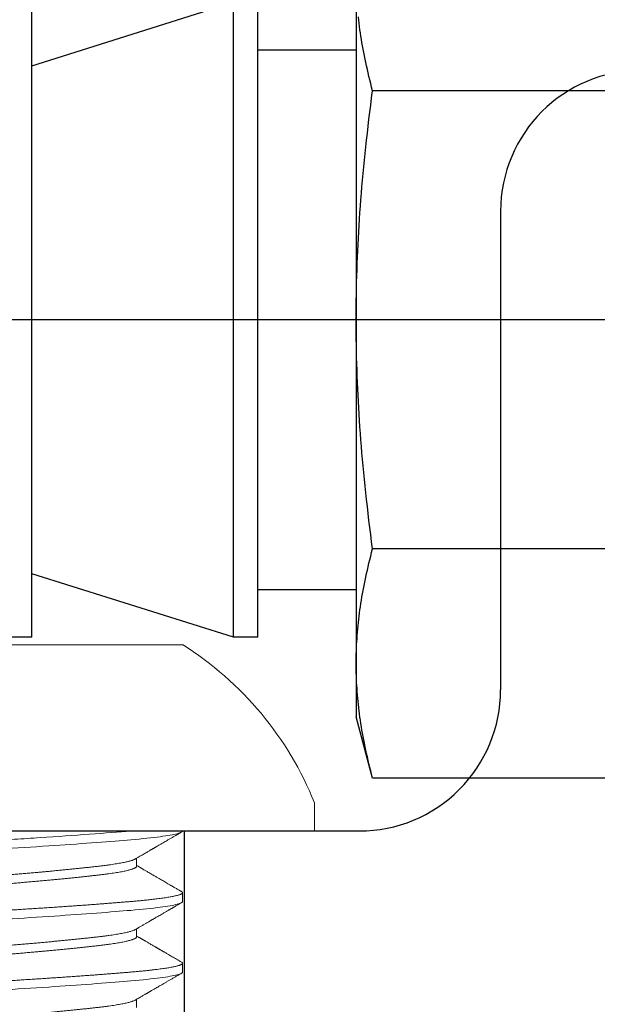
# Model space of a CAD drawing. Extents: x 4485 to 5135, y 3880 to 4093.
# Drawn here: x 4507 to 4507, y 3892 to 3893 of the extents above; entities that cross this region are included whole.
import ezdxf

# ---------------------------------------------------------------- set-up
doc = ezdxf.new("R2010")
doc.units = 0
doc.header["$LTSCALE"] = 250
doc.header["$MEASUREMENT"] = 0
doc.linetypes.add('HIDDEN', pattern=[0.375, 0.25, -0.125])
doc.linetypes.add('SLD-Solid', pattern=[0])
doc.layers.get('0').update_dxf_attribs({"color": 5, "linetype": 'CONTINUOUS', "lineweight": 20})
doc.layers.add('2', color=2, linetype='CONTINUOUS', lineweight=25)
doc.layers.add('Hidden', color=254, linetype='HIDDEN')

# ---------------------------------------------------------------- blocks, each defined once
blk = doc.blocks.new('A$C1D70119E')
for p, q in [((16.5, 16.152), (16.5, 7.54)), ((0, 5), (13.96, 5))]:
    blk.add_line(p, q)
for centre, start, end in [((19.04, 16.152), 90, 180), ((13.96, 7.54), 269.9995, 0)]:
    blk.add_arc(centre, 2.54, start, end)
at = {"layer": 'Hidden', "ltscale": 0.1}
blk.add_line((10.805, 5), (10.805, 0.195), dxfattribs=at)
blk = doc.blocks.new('A$C16650D6B')
at = {"color": 7, "linetype": 'SLD-Solid', "lineweight": 15}
for p, q in [((3.353, 11.1), (2.85, 11.1)), ((3.353, 5.55), (3.353, 11.1)), ((0, 5.55), (0, 8.725)), ((4.623, 8.725), (4.464, 8.725)), ((5.893, 8.725), (5.734, 8.725)), ((3.988, 7.9), (3.843, 7.9)), ((5.258, 7.9), (5.113, 7.9)), ((6.528, 7.9), (6.383, 7.9))]:
    blk.add_line(p, q, dxfattribs=at)
at = {"color": 7, "linetype": 'SLD-Solid', "lineweight": 15, "flags": 128}
for points in [[(4.009, 2.394), (4.005, 2.388), (3.999, 2.381), (3.994, 2.376), (3.988, 2.375), (3.981, 2.377), (3.974, 2.382), (3.968, 2.392), (3.961, 2.405), (3.953, 2.423), (3.946, 2.444), (3.939, 2.469), (3.932, 2.496), (3.926, 2.526), (3.919, 2.559), (3.912, 2.596), (3.905, 2.635), (3.899, 2.678), (3.892, 2.724), (3.885, 2.772), (3.878, 2.824), (3.872, 2.878), (3.865, 2.935), (3.859, 2.994), (3.853, 3.053), (3.847, 3.113), (3.841, 3.175), (3.835, 3.239), (3.829, 3.305), (3.822, 3.383), (3.816, 3.465), (3.809, 3.55), (3.802, 3.637), (3.795, 3.727), (3.788, 3.82), (3.78, 3.916), (3.774, 4.005), (3.767, 4.096), (3.76, 4.189), (3.753, 4.283), (3.747, 4.379), (3.74, 4.476), (3.733, 4.574), (3.726, 4.673), (3.72, 4.773), (3.713, 4.873), (3.706, 4.974), (3.7, 5.075), (3.694, 5.17), (3.688, 5.266), (3.682, 5.361), (3.676, 5.456), (3.67, 5.55), (3.664, 5.659), (3.657, 5.769), (3.65, 5.879), (3.643, 5.989), (3.636, 6.1), (3.629, 6.209), (3.622, 6.319), (3.615, 6.419), (3.608, 6.518), (3.601, 6.616), (3.595, 6.713), (3.588, 6.809), (3.581, 6.904), (3.574, 6.997), (3.568, 7.088), (3.561, 7.177), (3.554, 7.265), (3.548, 7.351), (3.541, 7.434), (3.535, 7.511), (3.529, 7.585), (3.523, 7.657), (3.517, 7.727), (3.512, 7.795), (3.505, 7.871), (3.498, 7.944), (3.491, 8.016), (3.484, 8.084), (3.477, 8.15), (3.47, 8.212), (3.463, 8.272), (3.456, 8.324), (3.449, 8.373), (3.443, 8.418), (3.436, 8.461), (3.429, 8.501), (3.422, 8.538), (3.416, 8.571), (3.409, 8.602), (3.402, 8.628), (3.395, 8.652), (3.389, 8.672), (3.382, 8.689), (3.376, 8.702), (3.37, 8.712), (3.364, 8.719), (3.359, 8.724), (3.353, 8.725), (3.353, 8.725)], [(5.279, 2.394), (5.275, 2.388), (5.269, 2.381), (5.264, 2.376), (5.258, 2.375), (5.251, 2.377), (5.244, 2.382), (5.238, 2.392), (5.231, 2.405), (5.223, 2.423), (5.216, 2.444), (5.209, 2.469), (5.202, 2.496), (5.196, 2.526), (5.189, 2.559), (5.182, 2.596), (5.175, 2.635), (5.169, 2.678), (5.162, 2.724), (5.155, 2.772), (5.148, 2.824), (5.142, 2.878), (5.135, 2.935), (5.129, 2.994), (5.123, 3.053), (5.117, 3.113), (5.111, 3.175), (5.105, 3.239), (5.099, 3.305), (5.092, 3.383), (5.086, 3.465), (5.079, 3.55), (5.072, 3.637), (5.065, 3.727), (5.058, 3.82), (5.05, 3.916), (5.044, 4.005), (5.037, 4.096), (5.03, 4.189), (5.023, 4.283), (5.017, 4.379), (5.01, 4.476), (5.003, 4.574), (4.996, 4.673), (4.99, 4.773), (4.983, 4.873), (4.976, 4.974), (4.97, 5.075), (4.964, 5.17), (4.958, 5.266), (4.952, 5.361), (4.946, 5.456), (4.94, 5.55), (4.934, 5.659), (4.927, 5.769), (4.92, 5.879), (4.913, 5.989), (4.906, 6.1), (4.899, 6.209), (4.892, 6.319), (4.885, 6.419), (4.878, 6.518), (4.871, 6.616), (4.865, 6.713), (4.858, 6.809), (4.851, 6.904), (4.844, 6.997), (4.838, 7.088), (4.831, 7.177), (4.824, 7.265), (4.818, 7.351), (4.811, 7.434), (4.805, 7.511), (4.799, 7.585), (4.793, 7.657), (4.787, 7.727), (4.782, 7.795), (4.775, 7.871), (4.768, 7.944), (4.761, 8.016), (4.754, 8.084), (4.747, 8.15), (4.74, 8.212), (4.733, 8.272), (4.726, 8.324), (4.719, 8.373), (4.713, 8.418), (4.706, 8.461), (4.699, 8.501), (4.692, 8.538), (4.686, 8.571), (4.679, 8.602), (4.672, 8.628), (4.665, 8.652), (4.659, 8.672), (4.652, 8.689), (4.646, 8.702), (4.64, 8.712), (4.634, 8.719), (4.629, 8.724), (4.623, 8.725), (4.623, 8.725)], [(6.549, 2.394), (6.545, 2.388), (6.539, 2.381), (6.534, 2.376), (6.528, 2.375), (6.521, 2.377), (6.514, 2.382), (6.508, 2.392), (6.501, 2.405), (6.493, 2.423), (6.486, 2.444), (6.479, 2.469), (6.472, 2.496), (6.466, 2.526), (6.459, 2.559), (6.452, 2.596), (6.445, 2.635), (6.439, 2.678), (6.432, 2.724), (6.425, 2.772), (6.418, 2.824), (6.412, 2.878), (6.405, 2.935), (6.399, 2.994), (6.393, 3.053), (6.387, 3.113), (6.381, 3.175), (6.375, 3.239), (6.369, 3.305), (6.362, 3.383), (6.356, 3.465), (6.349, 3.55), (6.342, 3.637), (6.335, 3.727), (6.328, 3.82), (6.32, 3.916), (6.314, 4.005), (6.307, 4.096), (6.3, 4.189), (6.293, 4.283), (6.287, 4.379), (6.28, 4.476), (6.273, 4.574), (6.266, 4.673), (6.26, 4.773), (6.253, 4.873), (6.246, 4.974), (6.24, 5.075), (6.234, 5.17), (6.228, 5.266), (6.222, 5.361), (6.216, 5.456), (6.21, 5.55), (6.204, 5.659), (6.197, 5.769), (6.19, 5.879), (6.183, 5.989), (6.176, 6.1), (6.169, 6.209), (6.162, 6.319), (6.155, 6.419), (6.148, 6.518), (6.141, 6.616), (6.135, 6.713), (6.128, 6.809), (6.121, 6.904), (6.114, 6.997), (6.108, 7.088), (6.101, 7.177), (6.094, 7.265), (6.088, 7.351), (6.081, 7.434), (6.075, 7.511), (6.069, 7.585), (6.063, 7.657), (6.057, 7.727), (6.052, 7.795), (6.045, 7.871), (6.038, 7.944), (6.031, 8.016), (6.024, 8.084), (6.017, 8.15), (6.01, 8.212), (6.003, 8.272), (5.996, 8.324), (5.989, 8.373), (5.983, 8.418), (5.976, 8.461), (5.969, 8.501), (5.962, 8.538), (5.956, 8.571), (5.949, 8.602), (5.942, 8.628), (5.935, 8.652), (5.929, 8.672), (5.922, 8.689), (5.916, 8.702), (5.91, 8.712), (5.904, 8.719), (5.899, 8.724), (5.893, 8.725), (5.893, 8.725)]]:
    blk.add_lwpolyline(points, dxfattribs=at)
at = {"color": 7, "linetype": 'SLD-Solid', "lineweight": 15}
blk.add_arc((5.06, 5.55), 5.974, 111.7166, 147.8946, dxfattribs=at)
for points, knots in [([(3.858, 7.875), (3.849, 7.889), (3.833, 7.918), (3.809, 7.959), (3.786, 7.997), (3.766, 8.033), (3.747, 8.065), (3.73, 8.094), (3.715, 8.119), (3.702, 8.142), (3.69, 8.162), (3.681, 8.178), (3.673, 8.192), (3.667, 8.203), (3.662, 8.212), (3.658, 8.219), (3.655, 8.224), (3.652, 8.228), (3.649, 8.234), (3.645, 8.24), (3.639, 8.25), (3.631, 8.264), (3.621, 8.282), (3.609, 8.303), (3.595, 8.326), (3.58, 8.352), (3.563, 8.381), (3.544, 8.415), (3.521, 8.453), (3.496, 8.497), (3.468, 8.544), (3.439, 8.595), (3.407, 8.649), (3.385, 8.687), (3.374, 8.706)], [0, 0, 0, 0, 0.053208, 0.102813, 0.148815, 0.191211, 0.229997, 0.264577, 0.295672, 0.323281, 0.347403, 0.366304, 0.382321, 0.395471, 0.406125, 0.414429, 0.420383, 0.424878, 0.43104, 0.439137, 0.449172, 0.466866, 0.488506, 0.513607, 0.54189, 0.573355, 0.608004, 0.645838, 0.694006, 0.746513, 0.803363, 0.864558, 0.930103, 1, 1, 1, 1]), ([(4.443, 8.706), (4.44, 8.701), (4.435, 8.693), (4.428, 8.681), (4.422, 8.671), (4.417, 8.661), (4.409, 8.647), (4.397, 8.628), (4.383, 8.603), (4.367, 8.576), (4.35, 8.546), (4.332, 8.516), (4.312, 8.481), (4.29, 8.444), (4.268, 8.406), (4.248, 8.37), (4.229, 8.338), (4.212, 8.31), (4.197, 8.283), (4.182, 8.257), (4.166, 8.23), (4.149, 8.2), (4.131, 8.169), (4.112, 8.137), (4.094, 8.106), (4.077, 8.078), (4.063, 8.054), (4.051, 8.032), (4.041, 8.015), (4.034, 8.004), (4.031, 7.998), (4.028, 7.994), (4.026, 7.989), (4.022, 7.983), (4.016, 7.973), (4.009, 7.96), (3.999, 7.944), (3.987, 7.924), (3.979, 7.909), (3.974, 7.9), (3.974, 7.9)], [0, 0, 0, 0, 0.018242, 0.033058, 0.044524, 0.05564, 0.06796, 0.095668, 0.128023, 0.160837, 0.197354, 0.236815, 0.275052, 0.326449, 0.37405, 0.417856, 0.45787, 0.494162, 0.523951, 0.555957, 0.59018, 0.626619, 0.665272, 0.706139, 0.747283, 0.780228, 0.810222, 0.837264, 0.861354, 0.871547, 0.879654, 0.8839, 0.887937, 0.895659, 0.907647, 0.923901, 0.944419, 0.9692, 0.998242, 1, 1, 1, 1]), ([(5.099, 2.375), (5.097, 2.375), (5.092, 2.376), (5.086, 2.382), (5.079, 2.391), (5.072, 2.405), (5.065, 2.422), (5.058, 2.444), (5.05, 2.468), (5.044, 2.496), (5.037, 2.526), (5.03, 2.559), (5.023, 2.595), (5.017, 2.635), (5.01, 2.677), (5.003, 2.723), (4.996, 2.772), (4.99, 2.823), (4.983, 2.877), (4.976, 2.934), (4.97, 2.993), (4.964, 3.052), (4.958, 3.112), (4.952, 3.175), (4.946, 3.239), (4.94, 3.308), (4.934, 3.383), (4.927, 3.465), (4.92, 3.549), (4.913, 3.637), (4.906, 3.727), (4.899, 3.82), (4.892, 3.913), (4.885, 4.005), (4.878, 4.096), (4.871, 4.189), (4.865, 4.283), (4.858, 4.379), (4.851, 4.476), (4.844, 4.574), (4.838, 4.673), (4.831, 4.773), (4.824, 4.873), (4.818, 4.974), (4.811, 5.073), (4.805, 5.17), (4.799, 5.266), (4.793, 5.361), (4.787, 5.455), (4.781, 5.555), (4.775, 5.659), (4.768, 5.769), (4.761, 5.879), (4.754, 5.99), (4.747, 6.1), (4.74, 6.21), (4.733, 6.316), (4.726, 6.419), (4.719, 6.518), (4.713, 6.616), (4.706, 6.713), (4.699, 6.809), (4.692, 6.904), (4.686, 6.997), (4.679, 7.088), (4.672, 7.178), (4.665, 7.265), (4.659, 7.351), (4.652, 7.433), (4.646, 7.511), (4.64, 7.585), (4.634, 7.657), (4.629, 7.727), (4.623, 7.799), (4.616, 7.871), (4.609, 7.945), (4.603, 8.016), (4.596, 8.085), (4.588, 8.15), (4.581, 8.213), (4.574, 8.271), (4.567, 8.324), (4.561, 8.373), (4.554, 8.419), (4.547, 8.462), (4.54, 8.502), (4.534, 8.538), (4.527, 8.572), (4.52, 8.602), (4.513, 8.629), (4.507, 8.653), (4.5, 8.673), (4.494, 8.689), (4.488, 8.703), (4.482, 8.713), (4.476, 8.72), (4.47, 8.724), (4.464, 8.725), (4.457, 8.724), (4.451, 8.718), (4.446, 8.712), (4.443, 8.707), (4.443, 8.706)], [0, 0, 0, 0, 0.010584, 0.021235, 0.031947, 0.042714, 0.05353, 0.064388, 0.075281, 0.085293, 0.095323, 0.105367, 0.115419, 0.125475, 0.135528, 0.145572, 0.155604, 0.165617, 0.175606, 0.185566, 0.195492, 0.204815, 0.214099, 0.22334, 0.232535, 0.241679, 0.252263, 0.262914, 0.273626, 0.284393, 0.295208, 0.306066, 0.31696, 0.326971, 0.337001, 0.347046, 0.357098, 0.367153, 0.377206, 0.387251, 0.397283, 0.407296, 0.417285, 0.427245, 0.437171, 0.446494, 0.455778, 0.465019, 0.474213, 0.483357, 0.493941, 0.504592, 0.515304, 0.526071, 0.536887, 0.547745, 0.558638, 0.56865, 0.57868, 0.588724, 0.598776, 0.608832, 0.618885, 0.628929, 0.638961, 0.648974, 0.658963, 0.668923, 0.678849, 0.688172, 0.697456, 0.706697, 0.715892, 0.725036, 0.73562, 0.746271, 0.756983, 0.76775, 0.778565, 0.789423, 0.800317, 0.810328, 0.820358, 0.830403, 0.840455, 0.85051, 0.860563, 0.870608, 0.88064, 0.890653, 0.900642, 0.910602, 0.920528, 0.929851, 0.939135, 0.948376, 0.95757, 0.966714, 0.977298, 0.987949, 0.998661, 1, 1, 1, 1]), ([(5.128, 7.875), (5.125, 7.88), (5.118, 7.891), (5.11, 7.906), (5.102, 7.919), (5.092, 7.936), (5.08, 7.957), (5.066, 7.981), (5.052, 8.005), (5.038, 8.028), (5.025, 8.052), (5.012, 8.074), (4.999, 8.096), (4.987, 8.116), (4.976, 8.135), (4.966, 8.153), (4.957, 8.168), (4.949, 8.182), (4.941, 8.196), (4.932, 8.211), (4.92, 8.231), (4.906, 8.255), (4.89, 8.284), (4.871, 8.316), (4.853, 8.347), (4.836, 8.376), (4.822, 8.4), (4.808, 8.424), (4.796, 8.445), (4.786, 8.462), (4.778, 8.475), (4.773, 8.485), (4.768, 8.494), (4.764, 8.501), (4.76, 8.506), (4.758, 8.511), (4.756, 8.514), (4.754, 8.517), (4.752, 8.52), (4.75, 8.525), (4.745, 8.532), (4.739, 8.543), (4.731, 8.557), (4.721, 8.574), (4.709, 8.594), (4.695, 8.618), (4.68, 8.645), (4.663, 8.674), (4.65, 8.695), (4.644, 8.706)], [0, 0, 0, 0, 0.0212716, 0.0386135, 0.0531792, 0.0691113, 0.0976573, 0.1304956, 0.1565801, 0.184856, 0.2137842, 0.24078, 0.2658022, 0.291397, 0.3145314, 0.3352049, 0.3534164, 0.3691759, 0.3852907, 0.403963, 0.4251936, 0.4559146, 0.4907811, 0.529795, 0.5729569, 0.6022113, 0.6329292, 0.6616427, 0.6870086, 0.7090261, 0.7226295, 0.7345432, 0.7447667, 0.7533006, 0.7601443, 0.7652973, 0.7687603, 0.7717596, 0.7750983, 0.7798935, 0.7898171, 0.8030179, 0.8194959, 0.8392517, 0.8639383, 0.8923554, 0.9245042, 0.9603853, 1, 1, 1, 1]), ([(5.713, 8.706), (5.704, 8.691), (5.687, 8.661), (5.662, 8.618), (5.638, 8.578), (5.617, 8.541), (5.597, 8.507), (5.579, 8.476), (5.563, 8.449), (5.549, 8.425), (5.537, 8.404), (5.526, 8.385), (5.517, 8.369), (5.509, 8.356), (5.503, 8.345), (5.498, 8.336), (5.494, 8.331), (5.492, 8.327), (5.49, 8.322), (5.486, 8.315), (5.48, 8.306), (5.473, 8.294), (5.466, 8.281), (5.458, 8.268), (5.451, 8.255), (5.44, 8.237), (5.427, 8.214), (5.41, 8.186), (5.394, 8.157), (5.378, 8.13), (5.363, 8.105), (5.35, 8.082), (5.338, 8.062), (5.329, 8.046), (5.321, 8.033), (5.315, 8.022), (5.31, 8.014), (5.307, 8.009), (5.305, 8.005), (5.302, 8), (5.298, 7.993), (5.293, 7.984), (5.286, 7.973), (5.278, 7.959), (5.268, 7.941), (5.256, 7.921), (5.248, 7.907), (5.244, 7.9)], [0, 0, 0, 0, 0.057019, 0.110361, 0.160027, 0.206017, 0.248335, 0.286979, 0.320053, 0.349864, 0.376412, 0.399699, 0.419725, 0.435626, 0.449209, 0.460491, 0.466062, 0.470833, 0.475405, 0.482776, 0.495742, 0.511619, 0.527535, 0.543442, 0.55934, 0.57523, 0.610388, 0.645532, 0.680679, 0.71554, 0.747494, 0.775932, 0.800854, 0.819777, 0.836011, 0.849573, 0.861514, 0.865275, 0.86943, 0.875666, 0.88412, 0.894792, 0.90768, 0.926071, 0.947654, 0.972426, 1, 1, 1, 1]), ([(6.369, 2.375), (6.367, 2.375), (6.362, 2.376), (6.356, 2.382), (6.349, 2.391), (6.342, 2.405), (6.335, 2.422), (6.328, 2.444), (6.32, 2.468), (6.314, 2.496), (6.307, 2.526), (6.3, 2.559), (6.293, 2.595), (6.287, 2.635), (6.28, 2.677), (6.273, 2.723), (6.266, 2.772), (6.26, 2.823), (6.253, 2.877), (6.246, 2.934), (6.24, 2.993), (6.234, 3.052), (6.228, 3.112), (6.222, 3.175), (6.216, 3.239), (6.21, 3.308), (6.204, 3.383), (6.197, 3.465), (6.19, 3.549), (6.183, 3.637), (6.176, 3.727), (6.169, 3.82), (6.162, 3.913), (6.155, 4.005), (6.148, 4.096), (6.141, 4.189), (6.135, 4.283), (6.128, 4.379), (6.121, 4.476), (6.114, 4.574), (6.108, 4.673), (6.101, 4.773), (6.094, 4.873), (6.088, 4.974), (6.081, 5.073), (6.075, 5.17), (6.069, 5.266), (6.063, 5.361), (6.057, 5.455), (6.051, 5.555), (6.045, 5.659), (6.038, 5.769), (6.031, 5.879), (6.024, 5.99), (6.017, 6.1), (6.01, 6.21), (6.003, 6.316), (5.996, 6.419), (5.989, 6.518), (5.983, 6.616), (5.976, 6.713), (5.969, 6.809), (5.962, 6.904), (5.956, 6.997), (5.949, 7.088), (5.942, 7.178), (5.935, 7.265), (5.929, 7.351), (5.922, 7.433), (5.916, 7.511), (5.91, 7.585), (5.904, 7.657), (5.899, 7.727), (5.893, 7.799), (5.886, 7.871), (5.879, 7.945), (5.873, 8.016), (5.866, 8.085), (5.858, 8.15), (5.851, 8.213), (5.844, 8.271), (5.837, 8.324), (5.831, 8.373), (5.824, 8.419), (5.817, 8.462), (5.81, 8.502), (5.804, 8.538), (5.797, 8.572), (5.79, 8.602), (5.783, 8.629), (5.777, 8.653), (5.77, 8.673), (5.764, 8.689), (5.758, 8.703), (5.752, 8.713), (5.746, 8.72), (5.74, 8.724), (5.734, 8.725), (5.727, 8.724), (5.721, 8.718), (5.716, 8.712), (5.713, 8.707), (5.713, 8.706)], [0, 0, 0, 0, 0.010584, 0.021235, 0.031947, 0.042714, 0.05353, 0.064388, 0.075281, 0.085293, 0.095323, 0.105367, 0.115419, 0.125475, 0.135528, 0.145572, 0.155604, 0.165617, 0.175606, 0.185566, 0.195492, 0.204815, 0.214099, 0.22334, 0.232535, 0.241678, 0.252263, 0.262914, 0.273626, 0.284393, 0.295208, 0.306066, 0.31696, 0.326971, 0.337001, 0.347045, 0.357098, 0.367153, 0.377206, 0.387251, 0.397283, 0.407296, 0.417285, 0.427245, 0.437171, 0.446494, 0.455778, 0.465019, 0.474213, 0.483357, 0.493941, 0.504592, 0.515304, 0.526071, 0.536887, 0.547745, 0.558638, 0.568649, 0.57868, 0.588724, 0.598776, 0.608832, 0.618884, 0.628929, 0.638961, 0.648974, 0.658963, 0.668923, 0.678849, 0.688172, 0.697456, 0.706697, 0.715892, 0.725035, 0.73562, 0.746271, 0.756983, 0.76775, 0.778565, 0.789423, 0.800317, 0.810328, 0.820358, 0.830402, 0.840455, 0.85051, 0.860563, 0.870608, 0.880639, 0.890653, 0.900642, 0.910602, 0.920528, 0.929851, 0.939135, 0.948376, 0.95757, 0.966714, 0.977298, 0.987949, 0.998661, 1, 1, 1, 1]), ([(6.398, 7.875), (6.391, 7.886), (6.378, 7.909), (6.359, 7.942), (6.341, 7.972), (6.325, 7.999), (6.311, 8.023), (6.299, 8.045), (6.288, 8.063), (6.28, 8.077), (6.273, 8.089), (6.267, 8.099), (6.263, 8.106), (6.26, 8.111), (6.258, 8.115), (6.256, 8.119), (6.254, 8.122), (6.251, 8.127), (6.247, 8.134), (6.24, 8.145), (6.231, 8.161), (6.219, 8.181), (6.205, 8.205), (6.19, 8.232), (6.172, 8.263), (6.152, 8.296), (6.131, 8.332), (6.109, 8.371), (6.084, 8.413), (6.059, 8.457), (6.032, 8.503), (6.005, 8.55), (5.976, 8.6), (5.945, 8.652), (5.925, 8.688), (5.914, 8.706)], [0, 0, 0, 0, 0.042884, 0.082341, 0.11837, 0.150969, 0.180136, 0.20587, 0.22817, 0.244863, 0.258926, 0.270358, 0.279156, 0.285541, 0.289378, 0.293295, 0.297859, 0.30307, 0.308849, 0.324347, 0.342477, 0.367493, 0.396242, 0.428724, 0.465499, 0.505688, 0.549278, 0.59627, 0.646665, 0.700465, 0.75431, 0.811185, 0.871091, 0.934028, 1, 1, 1, 1]), ([(4.464, 3.2), (4.461, 3.2), (4.456, 3.201), (4.448, 3.207), (4.44, 3.216), (4.432, 3.23), (4.424, 3.248), (4.415, 3.269), (4.407, 3.293), (4.399, 3.321), (4.391, 3.352), (4.383, 3.386), (4.375, 3.424), (4.367, 3.464), (4.359, 3.508), (4.351, 3.555), (4.343, 3.605), (4.335, 3.657), (4.327, 3.712), (4.32, 3.768), (4.312, 3.827), (4.305, 3.889), (4.298, 3.956), (4.29, 4.027), (4.282, 4.101), (4.273, 4.178), (4.265, 4.258), (4.257, 4.338), (4.248, 4.419), (4.24, 4.501), (4.232, 4.584), (4.224, 4.669), (4.216, 4.755), (4.208, 4.842), (4.2, 4.93), (4.192, 5.019), (4.184, 5.109), (4.176, 5.198), (4.169, 5.286), (4.161, 5.375), (4.154, 5.462), (4.146, 5.552), (4.139, 5.645), (4.131, 5.739), (4.123, 5.835), (4.115, 5.93), (4.106, 6.025), (4.098, 6.118), (4.09, 6.208), (4.082, 6.296), (4.074, 6.382), (4.065, 6.468), (4.057, 6.552), (4.049, 6.635), (4.041, 6.715), (4.033, 6.794), (4.025, 6.87), (4.017, 6.944), (4.01, 7.015), (4.002, 7.083), (3.995, 7.149), (3.988, 7.214), (3.98, 7.278), (3.972, 7.341), (3.964, 7.401), (3.956, 7.459), (3.947, 7.514), (3.939, 7.564), (3.931, 7.611), (3.923, 7.654), (3.915, 7.693), (3.907, 7.729), (3.899, 7.762), (3.89, 7.792), (3.882, 7.817), (3.874, 7.84), (3.866, 7.859), (3.861, 7.87), (3.858, 7.874), (3.858, 7.874)], [0, 0, 0, 0, 0.013406, 0.026911, 0.040502, 0.054171, 0.067906, 0.081696, 0.094737, 0.107807, 0.120895, 0.133991, 0.147084, 0.160165, 0.173224, 0.18625, 0.199233, 0.212164, 0.224805, 0.237377, 0.249873, 0.262284, 0.27569, 0.289195, 0.302786, 0.316455, 0.33019, 0.34398, 0.357021, 0.370091, 0.383179, 0.396275, 0.409368, 0.422449, 0.435508, 0.448534, 0.461517, 0.474448, 0.487089, 0.499661, 0.512157, 0.524568, 0.537974, 0.551479, 0.56507, 0.578739, 0.592474, 0.606264, 0.619305, 0.632375, 0.645463, 0.658559, 0.671652, 0.684733, 0.697792, 0.710818, 0.723801, 0.736732, 0.749373, 0.761945, 0.774441, 0.786852, 0.800258, 0.813763, 0.827354, 0.841023, 0.854758, 0.868548, 0.881589, 0.894659, 0.907747, 0.920843, 0.933936, 0.947017, 0.960076, 0.973102, 0.986085, 0.999016, 1, 1, 1, 1]), ([(4.594, 3.226), (4.593, 3.227), (4.589, 3.233), (4.582, 3.248), (4.574, 3.269), (4.566, 3.293), (4.558, 3.321), (4.55, 3.352), (4.542, 3.386), (4.534, 3.424), (4.525, 3.464), (4.517, 3.508), (4.509, 3.555), (4.501, 3.605), (4.494, 3.657), (4.486, 3.712), (4.479, 3.768), (4.471, 3.827), (4.464, 3.889), (4.456, 3.956), (4.448, 4.027), (4.44, 4.101), (4.432, 4.178), (4.424, 4.258), (4.415, 4.338), (4.407, 4.419), (4.399, 4.501), (4.391, 4.584), (4.383, 4.669), (4.375, 4.755), (4.367, 4.842), (4.359, 4.93), (4.351, 5.019), (4.343, 5.109), (4.335, 5.198), (4.327, 5.286), (4.32, 5.375), (4.312, 5.462), (4.305, 5.552), (4.298, 5.645), (4.29, 5.739), (4.282, 5.835), (4.273, 5.93), (4.265, 6.025), (4.257, 6.118), (4.248, 6.208), (4.24, 6.296), (4.232, 6.382), (4.224, 6.468), (4.216, 6.552), (4.208, 6.635), (4.2, 6.715), (4.192, 6.794), (4.184, 6.87), (4.176, 6.944), (4.169, 7.015), (4.161, 7.083), (4.154, 7.149), (4.146, 7.214), (4.139, 7.278), (4.131, 7.341), (4.123, 7.401), (4.115, 7.459), (4.106, 7.514), (4.098, 7.564), (4.09, 7.611), (4.082, 7.654), (4.074, 7.693), (4.065, 7.729), (4.057, 7.762), (4.049, 7.792), (4.041, 7.817), (4.033, 7.84), (4.025, 7.859), (4.017, 7.874), (4.01, 7.886), (4.002, 7.894), (3.995, 7.899), (3.99, 7.9), (3.988, 7.9)], [0, 0, 0, 0, 0.005025, 0.01876, 0.03255, 0.045592, 0.058661, 0.071749, 0.084845, 0.097939, 0.11102, 0.124079, 0.137105, 0.150089, 0.16302, 0.175661, 0.188233, 0.200729, 0.21314, 0.226547, 0.240051, 0.253643, 0.267313, 0.281048, 0.294837, 0.307879, 0.320949, 0.334037, 0.347133, 0.360226, 0.373308, 0.386366, 0.399392, 0.412376, 0.425307, 0.437948, 0.45052, 0.463016, 0.475428, 0.488834, 0.502339, 0.515931, 0.5296, 0.543335, 0.557125, 0.570166, 0.583236, 0.596324, 0.60942, 0.622514, 0.635595, 0.648654, 0.66168, 0.674663, 0.687595, 0.700235, 0.712808, 0.725304, 0.737715, 0.751121, 0.764626, 0.778218, 0.791887, 0.805622, 0.819412, 0.832454, 0.845523, 0.858611, 0.871707, 0.884801, 0.897882, 0.910941, 0.923967, 0.936951, 0.949882, 0.962523, 0.975095, 0.987591, 1, 1, 1, 1]), ([(5.734, 3.2), (5.734, 3.2), (5.732, 3.199), (5.726, 3.201), (5.718, 3.207), (5.71, 3.216), (5.702, 3.23), (5.694, 3.248), (5.685, 3.269), (5.677, 3.293), (5.669, 3.321), (5.661, 3.352), (5.653, 3.386), (5.645, 3.424), (5.637, 3.464), (5.629, 3.508), (5.621, 3.555), (5.613, 3.605), (5.605, 3.657), (5.597, 3.712), (5.59, 3.768), (5.582, 3.827), (5.575, 3.889), (5.568, 3.956), (5.56, 4.027), (5.552, 4.101), (5.543, 4.178), (5.535, 4.258), (5.527, 4.338), (5.518, 4.419), (5.51, 4.501), (5.502, 4.584), (5.494, 4.669), (5.486, 4.755), (5.478, 4.842), (5.47, 4.93), (5.462, 5.019), (5.454, 5.109), (5.446, 5.198), (5.439, 5.286), (5.431, 5.375), (5.424, 5.462), (5.416, 5.552), (5.409, 5.645), (5.401, 5.739), (5.393, 5.835), (5.385, 5.93), (5.376, 6.025), (5.368, 6.118), (5.36, 6.208), (5.352, 6.296), (5.344, 6.382), (5.335, 6.468), (5.327, 6.552), (5.319, 6.635), (5.311, 6.715), (5.303, 6.794), (5.295, 6.87), (5.287, 6.944), (5.28, 7.015), (5.272, 7.083), (5.265, 7.149), (5.258, 7.214), (5.25, 7.278), (5.242, 7.341), (5.234, 7.401), (5.226, 7.459), (5.217, 7.514), (5.209, 7.564), (5.201, 7.611), (5.193, 7.654), (5.185, 7.693), (5.177, 7.729), (5.169, 7.762), (5.16, 7.792), (5.152, 7.817), (5.144, 7.84), (5.136, 7.859), (5.131, 7.87), (5.128, 7.874), (5.128, 7.874)], [0, 0, 0, 0, 0.000009, 0.013416, 0.02692, 0.040512, 0.054181, 0.067916, 0.081706, 0.094747, 0.107817, 0.120904, 0.134, 0.147094, 0.160175, 0.173233, 0.186259, 0.199243, 0.212174, 0.224815, 0.237387, 0.249883, 0.262294, 0.2757, 0.289204, 0.302796, 0.316465, 0.3302, 0.34399, 0.357031, 0.370101, 0.383189, 0.396284, 0.409378, 0.422459, 0.435518, 0.448544, 0.461527, 0.474458, 0.487099, 0.499671, 0.512167, 0.524578, 0.537984, 0.551489, 0.565081, 0.57875, 0.592485, 0.606274, 0.619316, 0.632385, 0.645473, 0.658569, 0.671662, 0.684743, 0.697802, 0.710828, 0.723811, 0.736743, 0.749383, 0.761955, 0.774451, 0.786862, 0.800269, 0.813773, 0.827365, 0.841034, 0.854769, 0.868559, 0.8816, 0.89467, 0.907757, 0.920853, 0.933947, 0.947028, 0.960086, 0.973112, 0.986096, 0.999027, 1, 1, 1, 1]), ([(5.864, 3.226), (5.863, 3.227), (5.859, 3.233), (5.852, 3.248), (5.844, 3.269), (5.836, 3.293), (5.828, 3.321), (5.82, 3.352), (5.812, 3.386), (5.804, 3.424), (5.795, 3.464), (5.787, 3.508), (5.779, 3.555), (5.771, 3.605), (5.764, 3.657), (5.756, 3.712), (5.749, 3.768), (5.741, 3.827), (5.734, 3.889), (5.726, 3.956), (5.718, 4.027), (5.71, 4.101), (5.702, 4.178), (5.694, 4.258), (5.685, 4.338), (5.677, 4.419), (5.669, 4.501), (5.661, 4.584), (5.653, 4.669), (5.645, 4.755), (5.637, 4.842), (5.629, 4.93), (5.621, 5.019), (5.613, 5.109), (5.605, 5.198), (5.597, 5.286), (5.59, 5.375), (5.582, 5.462), (5.575, 5.552), (5.568, 5.645), (5.56, 5.739), (5.552, 5.835), (5.543, 5.93), (5.535, 6.025), (5.527, 6.118), (5.518, 6.208), (5.51, 6.296), (5.502, 6.382), (5.494, 6.468), (5.486, 6.552), (5.478, 6.635), (5.47, 6.715), (5.462, 6.794), (5.454, 6.87), (5.446, 6.944), (5.439, 7.015), (5.431, 7.083), (5.424, 7.149), (5.416, 7.214), (5.409, 7.278), (5.401, 7.341), (5.393, 7.401), (5.385, 7.459), (5.376, 7.514), (5.368, 7.564), (5.36, 7.611), (5.352, 7.654), (5.344, 7.693), (5.335, 7.729), (5.327, 7.762), (5.319, 7.792), (5.311, 7.817), (5.303, 7.84), (5.295, 7.859), (5.287, 7.874), (5.28, 7.886), (5.272, 7.894), (5.265, 7.899), (5.26, 7.901), (5.258, 7.9), (5.258, 7.9)], [0, 0, 0, 0, 0.005025, 0.01876, 0.03255, 0.045591, 0.058661, 0.071749, 0.084844, 0.097938, 0.111019, 0.124078, 0.137104, 0.150087, 0.163019, 0.175659, 0.188232, 0.200727, 0.213139, 0.226545, 0.240049, 0.253641, 0.26731, 0.281046, 0.294835, 0.307877, 0.320946, 0.334034, 0.34713, 0.360224, 0.373305, 0.386363, 0.399389, 0.412373, 0.425304, 0.437945, 0.450517, 0.463013, 0.475424, 0.488831, 0.502335, 0.515927, 0.529596, 0.543331, 0.557121, 0.570162, 0.583232, 0.59632, 0.609416, 0.622509, 0.63559, 0.648649, 0.661675, 0.674659, 0.68759, 0.70023, 0.712803, 0.725299, 0.73771, 0.751116, 0.764621, 0.778213, 0.791882, 0.805617, 0.819406, 0.832448, 0.845518, 0.858605, 0.871701, 0.884795, 0.897876, 0.910935, 0.923961, 0.936944, 0.949876, 0.962516, 0.975088, 0.987584, 0.999996, 1, 1, 1, 1]), ([(7.004, 3.2), (7.004, 3.2), (7.001, 3.199), (6.996, 3.201), (6.988, 3.207), (6.98, 3.216), (6.972, 3.23), (6.964, 3.248), (6.955, 3.269), (6.947, 3.293), (6.939, 3.321), (6.931, 3.352), (6.923, 3.386), (6.915, 3.424), (6.907, 3.464), (6.899, 3.508), (6.891, 3.555), (6.883, 3.605), (6.875, 3.657), (6.867, 3.712), (6.86, 3.768), (6.852, 3.827), (6.845, 3.889), (6.838, 3.956), (6.83, 4.027), (6.822, 4.101), (6.813, 4.178), (6.805, 4.258), (6.797, 4.338), (6.788, 4.419), (6.78, 4.501), (6.772, 4.584), (6.764, 4.669), (6.756, 4.755), (6.748, 4.842), (6.74, 4.93), (6.732, 5.019), (6.724, 5.109), (6.716, 5.198), (6.709, 5.286), (6.701, 5.375), (6.694, 5.462), (6.686, 5.552), (6.679, 5.645), (6.671, 5.739), (6.663, 5.835), (6.655, 5.93), (6.646, 6.025), (6.638, 6.118), (6.63, 6.208), (6.622, 6.296), (6.614, 6.382), (6.605, 6.468), (6.597, 6.552), (6.589, 6.635), (6.581, 6.715), (6.573, 6.794), (6.565, 6.87), (6.557, 6.944), (6.55, 7.015), (6.542, 7.083), (6.535, 7.149), (6.528, 7.214), (6.52, 7.278), (6.512, 7.341), (6.504, 7.401), (6.496, 7.459), (6.487, 7.514), (6.479, 7.564), (6.471, 7.611), (6.463, 7.654), (6.455, 7.693), (6.447, 7.729), (6.439, 7.762), (6.43, 7.792), (6.422, 7.817), (6.414, 7.84), (6.406, 7.859), (6.401, 7.87), (6.398, 7.874), (6.398, 7.874)], [0, 0, 0, 0, 0.000013, 0.013419, 0.026923, 0.040515, 0.054184, 0.067918, 0.081708, 0.094749, 0.107818, 0.120906, 0.134002, 0.147095, 0.160176, 0.173234, 0.18626, 0.199243, 0.212174, 0.224815, 0.237387, 0.249882, 0.262293, 0.2757, 0.289204, 0.302795, 0.316464, 0.330199, 0.343988, 0.35703, 0.370099, 0.383187, 0.396282, 0.409376, 0.422457, 0.435515, 0.448541, 0.461524, 0.474455, 0.487095, 0.499668, 0.512163, 0.524574, 0.53798, 0.551484, 0.565076, 0.578745, 0.59248, 0.606269, 0.61931, 0.63238, 0.645467, 0.658563, 0.671656, 0.684737, 0.697796, 0.710821, 0.723805, 0.736736, 0.749376, 0.761948, 0.774444, 0.786855, 0.800261, 0.813765, 0.827357, 0.841026, 0.85476, 0.86855, 0.881591, 0.89466, 0.907748, 0.920844, 0.933937, 0.947018, 0.960076, 0.973102, 0.986085, 0.999016, 1, 1, 1, 1]), ([(3.829, 2.375), (3.811, 2.375), (3.791, 2.419), (3.75, 2.602), (3.729, 2.739), (3.699, 3), (3.689, 3.097), (3.67, 3.303), (3.661, 3.412), (3.632, 3.77), (3.612, 4.043), (3.57, 4.627), (3.55, 4.936), (3.521, 5.398), (3.512, 5.549), (3.493, 5.855), (3.483, 6.01), (3.453, 6.47), (3.432, 6.772), (3.391, 7.328), (3.371, 7.58), (3.353, 7.795)], [0, 0, 0, 0, 0.125, 0.125, 0.25, 0.25, 0.3125, 0.3125, 0.375, 0.375, 0.5, 0.5, 0.625, 0.625, 0.6875, 0.6875, 0.75, 0.75, 0.875, 0.875, 1, 1, 1, 1])]:
    blk.add_open_spline(points, degree=3, knots=knots, dxfattribs=at)
blk = doc.blocks.new('A$C00070D3E')
at = {"color": 7, "linetype": 'Continuous'}
for p, q in [((22.505, 14.436), (22.505, 8.249)), ((16.671, 2.534), (16.671, 13.964)), ((16.671, 12.821), (20.295, 13.964)), ((20.295, 2.534), (20.295, 13.964)), ((20.737, 2.534), (20.737, 13.964)), ((22.551, 13.643), (22.545, 13.7)), ((22.558, 13.586), (22.551, 13.643)), ((22.565, 13.529), (22.558, 13.586)), ((22.573, 13.471), (22.565, 13.529)), ((22.581, 13.413), (22.573, 13.471)), ((22.59, 13.355), (22.581, 13.413)), ((22.6, 13.297), (22.59, 13.355)), ((22.609, 13.238), (22.6, 13.297)), ((22.62, 13.179), (22.609, 13.238)), ((22.63, 13.12), (22.62, 13.179)), ((22.642, 13.06), (22.63, 13.12)), ((20.737, 13.107), (22.505, 13.107)), ((22.653, 13), (22.642, 13.06)), ((22.666, 12.94), (22.653, 13)), ((22.678, 12.879), (22.666, 12.94)), ((22.692, 12.818), (22.678, 12.879)), ((22.706, 12.756), (22.692, 12.818)), ((22.72, 12.693), (22.706, 12.756)), ((22.735, 12.631), (22.72, 12.693)), ((22.751, 12.567), (22.735, 12.631)), ((22.767, 12.503), (22.751, 12.567)), ((22.783, 12.439), (22.767, 12.503)), ((22.801, 12.373), (22.783, 12.439)), ((22.767, 12.114), (22.783, 12.243)), ((22.783, 12.243), (22.801, 12.373)), ((29.828, 12.373), (22.801, 12.373)), ((22.751, 11.986), (22.767, 12.114)), ((22.735, 11.859), (22.751, 11.986)), ((22.706, 11.609), (22.72, 11.733)), ((22.72, 11.733), (22.735, 11.859)), ((22.692, 11.485), (22.706, 11.609)), ((22.666, 11.241), (22.678, 11.362)), ((22.678, 11.362), (22.692, 11.485)), ((22.653, 11.12), (22.666, 11.241)), ((22.63, 10.88), (22.642, 11)), ((22.642, 11), (22.653, 11.12)), ((22.62, 10.762), (22.63, 10.88)), ((22.6, 10.526), (22.609, 10.644)), ((22.609, 10.644), (22.62, 10.762)), ((22.59, 10.41), (22.6, 10.526)), ((22.573, 10.178), (22.581, 10.294)), ((22.581, 10.294), (22.59, 10.41)), ((22.565, 10.063), (22.573, 10.178)), ((22.551, 9.834), (22.558, 9.948)), ((22.558, 9.948), (22.565, 10.063)), ((22.545, 9.72), (22.551, 9.834)), ((22.533, 9.492), (22.539, 9.606)), ((22.539, 9.606), (22.545, 9.72)), ((22.528, 9.379), (22.533, 9.492)), ((22.52, 9.153), (22.524, 9.266)), ((22.524, 9.266), (22.528, 9.379)), ((22.513, 8.927), (22.516, 9.04)), ((22.516, 9.04), (22.52, 9.153)), ((22.511, 8.814), (22.513, 8.927)), ((22.507, 8.589), (22.508, 8.702)), ((22.508, 8.702), (22.511, 8.814)), ((22.506, 8.476), (22.507, 8.589)), ((22.505, 8.362), (22.506, 8.476)), ((22.505, 8.249), (22.505, 8.362)), ((22.505, 8.249), (22.505, 2.062)), ((22.505, 8.135), (22.505, 8.249)), ((22.506, 8.022), (22.505, 8.135)), ((22.507, 7.909), (22.506, 8.022)), ((22.508, 7.796), (22.507, 7.909)), ((22.511, 7.683), (22.508, 7.796)), ((22.513, 7.571), (22.511, 7.683)), ((22.516, 7.458), (22.513, 7.571)), ((22.52, 7.345), (22.516, 7.458)), ((22.524, 7.232), (22.52, 7.345)), ((22.528, 7.119), (22.524, 7.232)), ((22.533, 7.006), (22.528, 7.119)), ((22.539, 6.892), (22.533, 7.006)), ((22.545, 6.778), (22.539, 6.892)), ((22.551, 6.664), (22.545, 6.778)), ((22.558, 6.55), (22.551, 6.664)), ((22.565, 6.435), (22.558, 6.55)), ((22.573, 6.32), (22.565, 6.435)), ((22.581, 6.204), (22.573, 6.32)), ((22.59, 6.088), (22.581, 6.204)), ((22.6, 5.971), (22.59, 6.088)), ((22.609, 5.854), (22.6, 5.971)), ((22.62, 5.736), (22.609, 5.854)), ((22.63, 5.618), (22.62, 5.736)), ((22.642, 5.498), (22.63, 5.618)), ((22.653, 5.378), (22.642, 5.498)), ((22.666, 5.257), (22.653, 5.378)), ((22.678, 5.135), (22.666, 5.257)), ((22.692, 5.013), (22.678, 5.135)), ((22.706, 4.889), (22.692, 5.013)), ((22.72, 4.765), (22.706, 4.889)), ((22.735, 4.639), (22.72, 4.765)), ((22.751, 4.512), (22.735, 4.639)), ((22.767, 4.384), (22.751, 4.512)), ((22.783, 4.255), (22.767, 4.384)), ((22.801, 4.124), (22.783, 4.255)), ((22.783, 4.059), (22.801, 4.124)), ((29.828, 4.124), (22.801, 4.124)), ((22.735, 3.867), (22.751, 3.931)), ((22.751, 3.931), (22.767, 3.995)), ((22.767, 3.995), (22.783, 4.059)), ((22.692, 3.68), (22.706, 3.742)), ((22.706, 3.742), (22.72, 3.804)), ((22.72, 3.804), (22.735, 3.867)), ((20.295, 2.534), (16.671, 3.677)), ((22.653, 3.498), (22.666, 3.558)), ((22.666, 3.558), (22.678, 3.619)), ((22.678, 3.619), (22.692, 3.68)), ((22.505, 3.391), (20.737, 3.391)), ((22.62, 3.319), (22.63, 3.378)), ((22.63, 3.378), (22.642, 3.438)), ((22.642, 3.438), (22.653, 3.498)), ((22.59, 3.143), (22.6, 3.201)), ((22.6, 3.201), (22.609, 3.26)), ((22.609, 3.26), (22.62, 3.319)), ((22.565, 2.969), (22.573, 3.027)), ((22.573, 3.027), (22.581, 3.085)), ((22.581, 3.085), (22.59, 3.143)), ((22.545, 2.798), (22.551, 2.855)), ((22.551, 2.855), (22.558, 2.912)), ((22.558, 2.912), (22.565, 2.969)), ((22.528, 2.627), (22.533, 2.684)), ((22.533, 2.684), (22.539, 2.741)), ((22.539, 2.741), (22.545, 2.798)), ((16.671, 2.534), (16.229, 2.534)), ((20.737, 2.534), (20.295, 2.534)), ((22.516, 2.458), (22.52, 2.514)), ((22.52, 2.514), (22.524, 2.571)), ((22.524, 2.571), (22.528, 2.627)), ((22.508, 2.289), (22.511, 2.345)), ((22.511, 2.345), (22.513, 2.401)), ((22.513, 2.401), (22.516, 2.458)), ((22.505, 2.119), (22.506, 2.176)), ((22.506, 2.176), (22.507, 2.232)), ((22.507, 2.232), (22.508, 2.289)), ((22.505, 2.062), (22.505, 2.119)), ((22.505, 2.062), (22.505, 1.105)), ((22.505, 2.006), (22.505, 2.062)), ((22.506, 1.949), (22.505, 2.006)), ((22.507, 1.892), (22.506, 1.949)), ((22.508, 1.836), (22.507, 1.892)), ((22.511, 1.779), (22.508, 1.836)), ((22.513, 1.723), (22.511, 1.779)), ((22.516, 1.667), (22.513, 1.723)), ((22.52, 1.61), (22.516, 1.667)), ((22.524, 1.554), (22.52, 1.61)), ((22.528, 1.497), (22.524, 1.554)), ((22.533, 1.441), (22.528, 1.497)), ((22.539, 1.384), (22.533, 1.441)), ((22.545, 1.327), (22.539, 1.384)), ((22.551, 1.27), (22.545, 1.327)), ((22.558, 1.213), (22.551, 1.27)), ((22.801, 0), (22.505, 1.105)), ((22.565, 1.155), (22.558, 1.213)), ((22.573, 1.098), (22.565, 1.155)), ((22.581, 1.04), (22.573, 1.098)), ((22.59, 0.982), (22.581, 1.04)), ((22.6, 0.923), (22.59, 0.982)), ((22.609, 0.865), (22.6, 0.923)), ((22.62, 0.806), (22.609, 0.865)), ((22.63, 0.747), (22.62, 0.806)), ((22.642, 0.687), (22.63, 0.747)), ((22.653, 0.627), (22.642, 0.687)), ((22.666, 0.566), (22.653, 0.627)), ((22.678, 0.506), (22.666, 0.566)), ((22.692, 0.444), (22.678, 0.506)), ((22.706, 0.382), (22.692, 0.444)), ((22.72, 0.32), (22.706, 0.382)), ((22.735, 0.257), (22.72, 0.32)), ((22.751, 0.194), (22.735, 0.257)), ((22.767, 0.13), (22.751, 0.194)), ((22.783, 0.065), (22.767, 0.13)), ((22.801, 0), (22.783, 0.065)), ((29.828, 0), (22.801, 0))]:
    blk.add_line(p, q, dxfattribs=at)
at = {"color": 3, "linetype": 'Continuous'}
blk.add_line((36.467, 8.249), (0, 8.249), dxfattribs=at)

msp = doc.modelspace()

# ---------------------------------------------------------------- block references
at = {"layer": '2', "xscale": 0.03937, "yscale": 0.03937, "zscale": 0.03937}
for name, p in [('A$C00070D3E', (4506.05886, 3892.32207)), ('A$C1D70119E', (4506.39756, 3892.08777))]:
    msp.add_blockref(name, p, dxfattribs=at)
at = {"layer": '2', "xscale": 0.03937, "yscale": 0.03937, "zscale": 0.03937, "rotation": 270}
msp.add_blockref('A$C16650D6B', (4506.47831, 3892.41662), dxfattribs=at)

doc.saveas('drawing.dxf')
